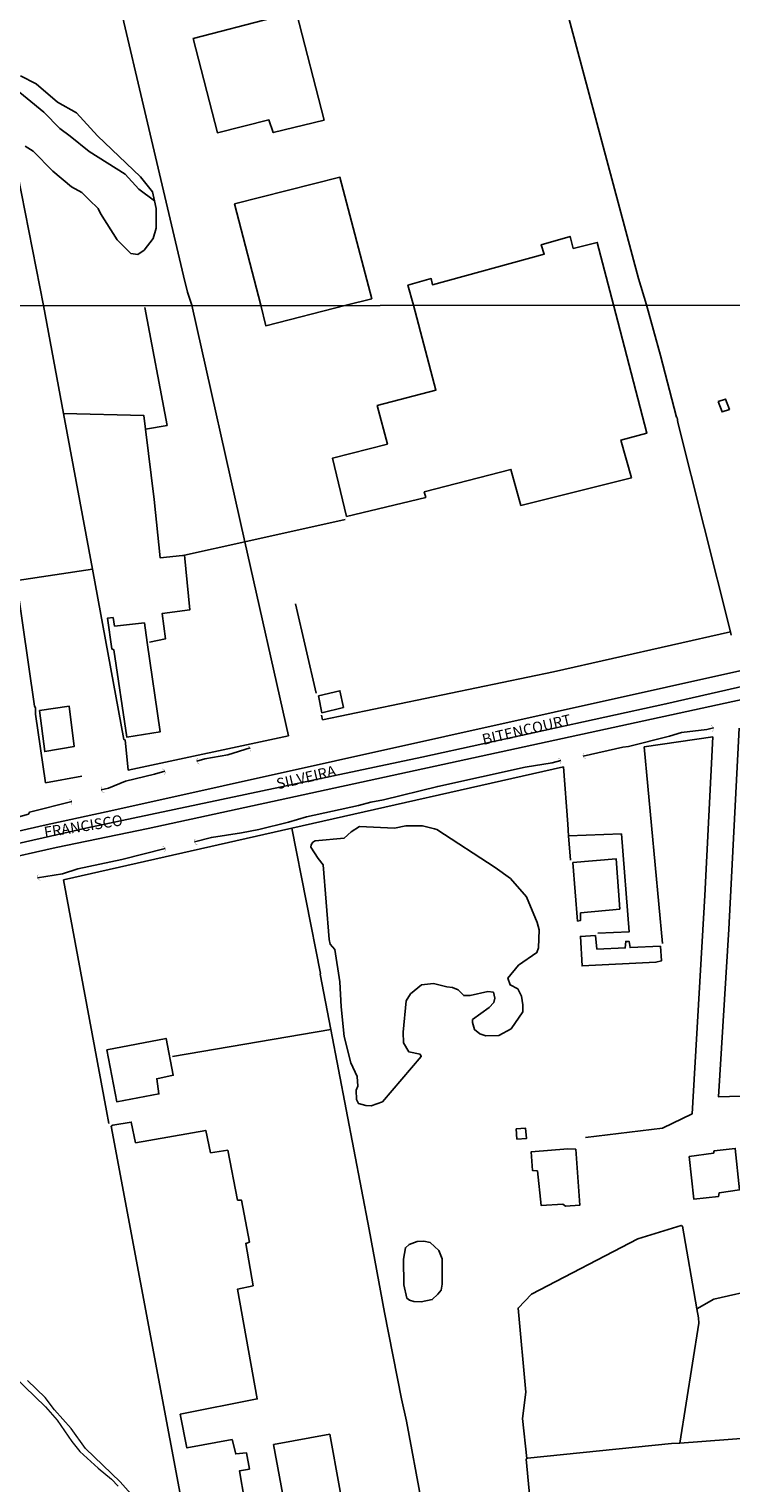
# Model space of a CAD drawing. Units: millimetres. Extents: x 187935 to 190351, y 1679832 to 1682605.
# Drawn here: x 189211 to 189375, y 1680667 to 1681006 of the extents above; entities that cross this region are included whole.
import ezdxf
from ezdxf.enums import TextEntityAlignment as Align

# ---------------------------------------------------------------- set-up
doc = ezdxf.new("R2010")
doc.units = ezdxf.units.MM
doc.header["$MEASUREMENT"] = 0
doc.layers.add('V-ARROIO', color=5, linetype='Continuous', lineweight=18)
for name, color, linetype in [('V-BANHADO', 102, 'Continuous'), ('V-BUEIRO', 50, 'Continuous'), ('V-EDIFICACAO', 31, 'Continuous'), ('V-EIXO_DE_LOGRADOURO', 3, 'Continuous'), ('V-LOTE', 1, 'Continuous'), ('V-NOME_DOS_LOGRADOUROS', 7, 'Continuous'), ('V-QUADRA', 50, 'Continuous'), ('V-TESTADA', 5, 'Continuous'), ('V-VALETA', 173, 'Continuous'), ('X-LIMITE_1000', 7, 'Continuous')]:
    doc.layers.add(name, color=color, linetype=linetype)

# ---------------------------------------------------------------- blocks, each defined once
blk = doc.blocks.new('305')
at = {"color": 0, "linetype": 'ByBlock', "lineweight": -2, "const_width": 0.05}
blk.add_lwpolyline([(0.73, 0.39, 0.60863), (-0.73, 0.38)], format="xyb", dxfattribs=at)

msp = doc.modelspace()

# ---------------------------------------------------------------- linework, layer by layer
at = {"layer": 'V-ARROIO'}
for points in [[(189200.52, 1680699.11), (189215.07, 1680685.09), (189217.77, 1680681.99), (189221.25, 1680676.98), (189223.12, 1680674.67), (189227.34, 1680670.78), (189230.49, 1680668.23), (189231.99, 1680666.59)], [(189236.75, 1680662.19), (189235.56, 1680664.09), (189232.5, 1680667.62), (189224.42, 1680675.41), (189221.04, 1680680), (189217.21, 1680684.36), (189214.98, 1680687.28), (189210.89, 1680691.18)]]:
    msp.add_lwpolyline(points, dxfattribs=at)
at = {"layer": 'V-BANHADO'}
msp.add_lwpolyline([(189210.39, 1680978.7), (189212.19, 1680977.54), (189216.82, 1680972.87), (189216.82, 1680972.87), (189221.11, 1680969.21), (189223.55, 1680967.87), (189225.24, 1680966.23), (189225.24, 1680966.23), (189227.33, 1680964.2), (189227.33, 1680964.2), (189227.89, 1680963.03), (189227.89, 1680963.03), (189231.77, 1680956.85), (189234.96, 1680953.71), (189236.59, 1680953.48), (189238.04, 1680954.47), (189240.13, 1680957.2), (189240.86, 1680959.61), (189240.86, 1680964.15), (189240.46, 1680965.94), (189240.46, 1680965.94), (189239.99, 1680968.04), (189237.2, 1680971.52), (189227.23, 1680981.14), (189222.3, 1680986.48), (189217.91, 1680988.95), (189212.92, 1680993.25), (189209.26, 1680995.05)], dxfattribs=at)
for points in [[(189282.49, 1680791.6), (189283.6, 1680784.07), (189283.93, 1680778.25), (189284.66, 1680771.36), (189286.16, 1680765.17), (189287.63, 1680761.99), (189287.79, 1680759.73), (189287.42, 1680758.84), (189287.53, 1680756.65), (189288.01, 1680755.7), (189289.65, 1680755.23), (189290.91, 1680755.15), (189293.53, 1680756.11), (189302.58, 1680766.65), (189302.33, 1680767.21), (189299.7, 1680767.77), (189298.46, 1680769.85), (189298.39, 1680772.38), (189299.1, 1680779.62), (189300.1, 1680781.27), (189302.68, 1680783.35), (189305.43, 1680783.64), (189308.58, 1680782.9), (189309.84, 1680782.76), (189311.21, 1680782.18), (189312.47, 1680780.85), (189313.98, 1680780.85), (189318.1, 1680781.8), (189319.39, 1680781.64), (189319.73, 1680780.24), (189319.49, 1680779.28), (189318.4, 1680778.06), (189314.49, 1680775.27), (189314.49, 1680774.56), (189315, 1680772.93), (189316.2, 1680771.95), (189317.65, 1680771.48), (189320.65, 1680771.53), (189323.5, 1680773.12), (189326.22, 1680777.09), (189326.22, 1680778.74), (189325.92, 1680780.76), (189325.09, 1680782.41), (189323.32, 1680783.34), (189322.76, 1680784.89), (189325.26, 1680787.96), (189329.5, 1680790.88), (189329.88, 1680792.01), (189330.02, 1680796.16), (189329.6, 1680797.89), (189327.08, 1680803.85), (189323.37, 1680808.1), (189319.82, 1680810.73), (189306.19, 1680819.55), (189306.19, 1680819.55), (189305.67, 1680819.74), (189305.67, 1680819.74), (189302.86, 1680820.42), (189299.04, 1680820.42), (189296.38, 1680819.88), (189288.18, 1680820.22), (189286.3, 1680819.01), (189284.61, 1680817.51), (189277.86, 1680816.89), (189277.32, 1680816.57), (189276.97, 1680815.99), (189276.91, 1680815.45), (189278.56, 1680812.76), (189279.77, 1680811.33), (189281.11, 1680793.89), (189281.4, 1680792.85), (189282.49, 1680791.6)], [(189298.52, 1680713.49), (189299.23, 1680710.4), (189299.23, 1680710.4), (189299.86, 1680709.92), (189299.86, 1680709.92), (189300.87, 1680709.62), (189302.54, 1680709.5), (189305.14, 1680710.08), (189306.49, 1680711.31), (189307.23, 1680712.24), (189307.44, 1680713.62), (189307.46, 1680719.52), (189306.72, 1680721.5), (189304.68, 1680723.32), (189303.22, 1680723.66), (189301.62, 1680723.59), (189299.79, 1680722.92), (189298.91, 1680722.14), (189298.42, 1680719.49), (189298.52, 1680713.49)]]:
    msp.add_lwpolyline(points, close=True, dxfattribs=at)
at = {"layer": 'V-EDIFICACAO'}
for points in [[(189272.65, 1681009.72), (189271.78, 1681012.96), (189267.34, 1681011.95), (189268.01, 1681008.62), (189249.5, 1681003.77), (189255.12, 1680981.81), (189267.13, 1680984.8), (189268.13, 1680981.87), (189279.96, 1680984.77), (189273.57, 1681009.79), (189272.65, 1681009.72)], [(189285.1, 1680941.68), (189266.38, 1680936.89), (189265.26, 1680941.66), (189259.13, 1680965.24), (189283.65, 1680971.46), (189291.08, 1680943.17)], [(189300.75, 1680941.7), (189299.5, 1680946.32), (189304.91, 1680947.84), (189305.2, 1680946.41), (189331.24, 1680953.55), (189330.54, 1680955.75), (189337.24, 1680957.66), (189337.99, 1680954.87), (189343.58, 1680956.28), (189347.39, 1680941.73), (189355.14, 1680911.82), (189349.1, 1680910.26), (189351.53, 1680901.45), (189325.8, 1680895.04), (189323.46, 1680903.42), (189303.29, 1680898.21), (189303.63, 1680896.9), (189285.21, 1680892.47), (189281.89, 1680906.01), (189294.7, 1680909.28), (189292.34, 1680918.32), (189306.02, 1680921.87)], [(189371.71, 1680919.21), (189372.65, 1680916.79), (189374.35, 1680917.37), (189373.46, 1680919.79), (189371.71, 1680919.21)], [(189238.8, 1680863.07), (189238.14, 1680867.68), (189231.19, 1680866.93), (189230.82, 1680868.92), (189229.51, 1680868.74), (189230.5, 1680861.59), (189231.02, 1680861.37), (189234.04, 1680841.03), (189241.76, 1680842.26)], [(189278.66, 1680850.71), (189279.47, 1680846.74), (189284.46, 1680847.99), (189283.66, 1680851.87), (189278.66, 1680850.71)], [(189213.66, 1680847.24), (189214.92, 1680837.71), (189221.75, 1680838.86), (189220.57, 1680848.29), (189213.66, 1680847.24)], [(189337.87, 1680811.86), (189339.01, 1680798.22), (189339.68, 1680798.37), (189339.71, 1680800.1), (189348.83, 1680801.01), (189348, 1680812.68), (189337.87, 1680811.86)], [(189343.45, 1680791.66), (189343.15, 1680794.82), (189339.65, 1680794.64), (189340.03, 1680787.79), (189357.24, 1680788.64), (189358.56, 1680788.98), (189358.27, 1680792.35), (189351.24, 1680792.04), (189351.03, 1680793.45), (189350.21, 1680793.47), (189350.1, 1680791.97), (189343.45, 1680791.66)], [(189229.35, 1680768.22), (189231.68, 1680756.15), (189241.49, 1680757.97), (189241.01, 1680761.49), (189244.84, 1680762.31), (189243.17, 1680770.9), (189229.35, 1680768.22)], [(189324.66, 1680749.82), (189324.86, 1680747.44), (189327.1, 1680747.54), (189326.88, 1680749.95), (189324.66, 1680749.82)], [(189336.7, 1680745.17), (189328.2, 1680744.48), (189328.52, 1680740.11), (189329.66, 1680740.03), (189330.54, 1680731.94), (189335.6, 1680732.25), (189336.22, 1680731.84), (189339.54, 1680732.07), (189338.56, 1680745.06), (189336.7, 1680745.17)], [(189365.01, 1680743.42), (189366.04, 1680733.47), (189371.8, 1680734.06), (189372, 1680734.96), (189376.68, 1680735.59), (189375.73, 1680745.25), (189370.82, 1680744.74), (189370.68, 1680744.19), (189365.01, 1680743.42)], [(189268.17, 1680676.32), (189272.77, 1680651.65), (189285.83, 1680653.88), (189281.3, 1680678.69), (189268.17, 1680676.32)]]:
    msp.add_lwpolyline(points, close=True, dxfattribs=at)
msp.add_lwpolyline([(189262.61, 1680656.53), (189260.24, 1680670.14), (189262.57, 1680670.58), (189261.91, 1680674.34), (189259.4, 1680674.11), (189258.54, 1680677.46), (189248.01, 1680675.51), (189246.45, 1680683.35), (189264.4, 1680686.91), (189259.81, 1680712.5), (189263.44, 1680713.28), (189261.74, 1680723.13), (189262.59, 1680723.45), (189260.73, 1680733.23), (189259.82, 1680733.22), (189257.54, 1680744.85), (189253.54, 1680744.27), (189252.41, 1680749.47), (189236.05, 1680746.58), (189236.05, 1680746.58), (189235.06, 1680751.42), (189230.8, 1680750.72), (189230.4, 1680750.42), (189250.91, 1680641.23)], dxfattribs=at)
at = {"layer": 'V-EIXO_DE_LOGRADOURO'}
msp.add_lwpolyline([(188902.58, 1680757.72), (188933.88, 1680758.52), (188963.92, 1680759.94), (189034.35, 1680763.74), (189045.38, 1680765.06), (189067.66, 1680770.26), (189078.84, 1680773.08), (189101.43, 1680781.58), (189135.5, 1680795.83), (189146.38, 1680799.78), (189157.48, 1680803.28), (189168.58, 1680806.33), (189202.12, 1680814.79), (189224.48, 1680819.83), (189302.74, 1680836.42), (189359.55, 1680848.81), (189382.37, 1680854.01), (189384.93, 1680854.83)], dxfattribs=at)
at = {"layer": 'V-LOTE'}
for points in [[(189355.07, 1680941.73), (189353.2, 1680947.9), (189322.85, 1681061.38)], [(189223.7, 1681048.59), (189247.24, 1680948.53), (189248.19, 1680944.7), (189249.16, 1680941.65)], [(189214.61, 1680941.62), (189208.62, 1680971.99), (189207.16, 1680979.91)], [(189219.27, 1680916.47), (189214.61, 1680941.62)], [(189249.16, 1680941.65), (189261.52, 1680886.58)], [(189355.07, 1680941.73), (189358.33, 1680929.96), (189362.05, 1680915.61), (189362.2, 1680915.48), (189362.34, 1680914.34), (189374.61, 1680865.56)], [(189238.26, 1680941.12), (189243.4, 1680913.67), (189238.37, 1680912.8)], [(189226.01, 1680880.15), (189219.27, 1680916.47)], [(189219.27, 1680916.47), (189237.97, 1680915.99), (189238.37, 1680912.8)], [(189238.37, 1680912.8), (189240.42, 1680896.44), (189241.82, 1680882.81), (189247.03, 1680883.36), (189247.45, 1680883.45)], [(189261.52, 1680886.58), (189284.85, 1680891.75)], [(189247.45, 1680883.45), (189261.52, 1680886.58)], [(189261.52, 1680886.58), (189271.67, 1680841.38)], [(189247.45, 1680883.45), (189248.72, 1680870.74), (189242.26, 1680869.86), (189243.03, 1680863.93), (189239.29, 1680863.17)], [(189226.01, 1680880.15), (189208.49, 1680877.55), (189208.35, 1680877.36), (189212.51, 1680848.31), (189212.73, 1680847.9), (189212.79, 1680846.39), (189215.07, 1680830.41)], [(189233.66, 1680840.43), (189233.36, 1680840.48), (189226.01, 1680880.15)], [(189278.09, 1680851.27), (189273.29, 1680872.13)], [(189374.61, 1680865.56), (189333.37, 1680856.24), (189279.59, 1680845.09)], [(189374.61, 1680865.56), (189374.8, 1680864.8)], [(189279.59, 1680845.09), (189279.34, 1680846.16)], [(189376.63, 1680843.11), (189374.23, 1680796.36), (189371.83, 1680757.27), (189384.72, 1680757.66)], [(189234.32, 1680833.33), (189233.66, 1680840.43)], [(189271.67, 1680841.38), (189234.32, 1680833.33)], [(189340.87, 1680747.8), (189358.74, 1680750), (189365.69, 1680753.35), (189368.65, 1680804.2), (189370.52, 1680841.12)], [(189370.52, 1680841.12), (189354.53, 1680838.78)], [(189354.53, 1680838.78), (189358.79, 1680793.02)], [(189272.49, 1680819.83), (189335.72, 1680834.11)], [(189335.72, 1680834.11), (189336.69, 1680820.77)], [(189215.07, 1680830.41), (189223.54, 1680831.94)], [(189219.27, 1680807.82), (189272.49, 1680819.83)], [(189281.54, 1680772.98), (189279.06, 1680785.88), (189279.15, 1680785.98), (189272.49, 1680819.83)], [(189336.9, 1680818.04), (189336.69, 1680820.77)], [(189336.9, 1680818.04), (189349.21, 1680818.51), (189351, 1680795.7), (189343.68, 1680795.38)], [(189337.32, 1680812.41), (189336.9, 1680818.04)], [(189229.26, 1680754.03), (189219.27, 1680807.82)], [(189281.54, 1680772.98), (189244.64, 1680766.69)], [(189306.83, 1680641.69), (189302.64, 1680662.98), (189299.18, 1680681.78), (189297.98, 1680686.94), (189294.01, 1680707.08), (189290.5, 1680726.41), (189281.54, 1680772.98)], [(189229.26, 1680754.03), (189229.83, 1680751.09)], [(189327.19, 1680673.02), (189326.2, 1680682.33), (189326.92, 1680688.5), (189325.15, 1680708.09), (189328.28, 1680711.34), (189353, 1680724.21), (189363.12, 1680727.33), (189363.4, 1680727.14), (189366.77, 1680707.93)], [(189366.77, 1680707.93), (189370.69, 1680710.14), (189381.69, 1680712.65), (189385.21, 1680714.21)], [(189366.77, 1680707.93), (189367.15, 1680705.78), (189367.2, 1680704.6), (189362.82, 1680676.65)], [(189362.82, 1680676.65), (189385.3, 1680678.3)], [(189327.19, 1680673.02), (189327.33, 1680673.11), (189360.84, 1680676.51), (189362.82, 1680676.65)], [(189306.83, 1680641.69), (189330.08, 1680640.92), (189327.02, 1680672.91), (189327.19, 1680673.02)]]:
    msp.add_lwpolyline(points, dxfattribs=at)
at = {"layer": 'V-QUADRA'}
for points in [[(189438.91, 1681041.41), (189455.35, 1680991.33), (189471.3, 1680941.87), (189488.98, 1680886.81), (189489.51, 1680885.17), (189489.66, 1680884.21), (189489.54, 1680882.98), (189489.01, 1680881.97), (189488.38, 1680881.24), (189487.36, 1680880.63), (189484.93, 1680880), (189478.73, 1680878.63), (189389.08, 1680858.78), (189385.17, 1680858.34), (189231.04, 1680824.05), (189214.55, 1680820.5), (189181.69, 1680812.97)], [(189385.14, 1680851.55), (189238.99, 1680819.76), (189217.61, 1680815.38), (189203.72, 1680812.22)]]:
    msp.add_lwpolyline(points, dxfattribs=at)
at = {"layer": 'V-TESTADA'}
for points in [[(189374.61, 1680865.56), (189333.37, 1680856.24), (189279.59, 1680845.09)], [(189271.67, 1680841.38), (189234.32, 1680833.33)], [(189370.52, 1680841.12), (189354.53, 1680838.78)], [(189272.49, 1680819.83), (189335.72, 1680834.11)], [(189215.07, 1680830.41), (189223.54, 1680831.94)], [(189219.27, 1680807.82), (189272.49, 1680819.83)]]:
    msp.add_lwpolyline(points, dxfattribs=at)
at = {"layer": 'V-VALETA'}
for points in [[(189240.46, 1680965.94), (189236.82, 1680968.66), (189233.68, 1680972.2), (189225.27, 1680977.45), (189220.87, 1680981.06), (189218.45, 1680982.82), (189214.74, 1680986.58), (189206.05, 1680993.65), (189205.61, 1680994.21)], [(189340.26, 1680836.64), (189349.55, 1680838.73), (189350.87, 1680838.91), (189360.43, 1680841.31), (189363.22, 1680842.17), (189369.06, 1680842.82), (189370.61, 1680843.21)], [(189250.31, 1680835.46), (189252.16, 1680835.97), (189257.52, 1680836.9), (189262.75, 1680838.59)], [(189228.05, 1680828.8), (189229.75, 1680829.18), (189233.75, 1680830.78), (189240.51, 1680832.41), (189242.9, 1680833.14)], [(189249.78, 1680816.66), (189253.74, 1680817.72), (189260.75, 1680818.8), (189264.74, 1680819.58), (189271.68, 1680821.25), (189275.87, 1680822.49), (189287.97, 1680825.11), (189290.82, 1680825.91), (189293.78, 1680826.42), (189306.42, 1680829.58), (189326.82, 1680834.05), (189333.1, 1680835.09), (189335.1, 1680835.61)], [(189192.74, 1680819.21), (189196.56, 1680819.59), (189201.07, 1680820.75), (189206.42, 1680821.79), (189211.12, 1680823.1), (189211.35, 1680823.55), (189221.21, 1680826.06)], [(189213.25, 1680808.31), (189219.02, 1680809.24), (189222.63, 1680810.37), (189232.89, 1680812.56), (189242.92, 1680815.15)]]:
    msp.add_lwpolyline(points, dxfattribs=at)
at = {"layer": 'X-LIMITE_1000'}
msp.add_line((190349.99, 1680942.64), (187937.48, 1680940.27), dxfattribs=at)

# ---------------------------------------------------------------- block references
at = {"layer": 'V-BUEIRO'}
for p, xscale, yscale, zscale, rotation in [((189369.8, 1680843.03), 0.9999979970941422, 0.9999979970941422, 0.9999979970941422, 279), ((189262.03, 1680838.18), 0.999998226208177, 0.999998226208177, 0.999998226208177, 296), ((189334.3, 1680835.4), 0.9999969343998472, 0.999996934399847, 0.999996934399847, 285), ((189341.07, 1680836.85), 0.999996396449461, 0.999996396449461, 0.999996396449461, 111), ((189251.13, 1680835.57), 0.9999980619837698, 0.99999806198377, 0.99999806198377, 99.99999999999999), ((189220.41, 1680825.84), 0.9999975254976672, 0.9999975254976671, 0.9999975254976671, 284), ((189228.86, 1680828.98), 0.999996396449461, 0.999996396449461, 0.999996396449461, 111), ((189250.6, 1680816.81), 0.9999965686430559, 0.9999965686430559, 0.9999965686430559, 110)]:
    msp.add_blockref('305', p, dxfattribs=dict(at, xscale=xscale, yscale=yscale, zscale=zscale, rotation=rotation))
for p, rotation in [((189242.13, 1680832.84), 289), ((189242.14, 1680814.86), 289), ((189214.05, 1680808.53), 110)]:
    msp.add_blockref('305', p, dxfattribs=dict(at, rotation=rotation))

# ---------------------------------------------------------------- texts
at = {"layer": 'V-NOME_DOS_LOGRADOUROS'}
for s, rotation, p in [('BITENCOURT', 13, (189317.26, 1680838.48)), ('SILVEIRA', 13, (189269.36, 1680828.14)), ('FRANCISCO', 9, (189215.08, 1680816.88))]:
    msp.add_text(s, height=2.5, rotation=rotation, dxfattribs=at).set_placement(p, align=Align.BOTTOM_LEFT)

doc.saveas('drawing.dxf')
